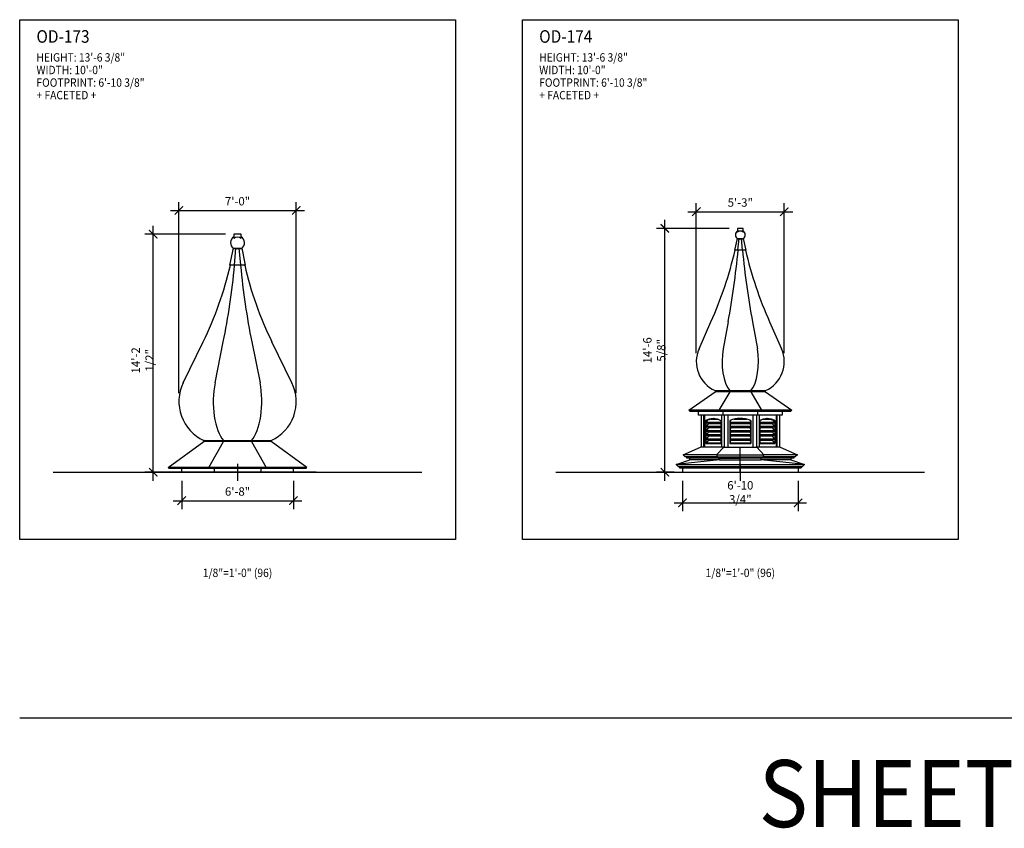
# Model space of a CAD drawing. Units: inches. Extents: x -1163 to 7472, y -801 to 5469.
# Drawn here: x 2628 to 3333, y 4257 to 4836 of the extents above; entities that cross this region are included whole.
import ezdxf
from ezdxf.enums import TextEntityAlignment as Align

# ---------------------------------------------------------------- set-up
doc = ezdxf.new("R2010")
doc.units = ezdxf.units.IN
doc.header["$LTSCALE"] = 0.5
doc.header["$MEASUREMENT"] = 0
for name, color, linetype in [('CROSS', 2, 'Continuous'), ('CUPOLA', 6, 'Continuous'), ('CUPOLA_BASE', 163, 'Continuous'), ('DIM', 141, 'Continuous'), ('DOME_EXT', 3, 'Continuous'), ('LOUVER', 40, 'Continuous'), ('TITLETEXT', 7, 'Continuous')]:
    doc.layers.add(name, color=color, linetype=linetype)
doc.layers.add('VIEWPORT', color=1, linetype='Continuous', plot=False)
doc.styles.get("Standard").update_dxf_attribs({"font": 'romans.shx', "width": 0.9, "oblique": 15})
doc.dimstyles.new('Standard-AFI$0', dxfattribs={"dimscale": 0, "dimtxt": 0.0625, "dimasz": 0.0625, "dimexe": 0.0625, "dimexo": 0.0625, "dimgap": 0.03125, "dimtad": 1, "dimdec": 4, "dimzin": 3, "dimdsep": 46, "dimlunit": 4, "dimtxsty": 'Standard', "dimblk": 'ARCHTICK', "dimcen": 0.0625, "dimdle": 0.0625, "dimadec": 0, "dimazin": 0, "dimtfac": 0.5, "dimtdec": 4, "dimtofl": 0, "dimtmove": 0, "dimatfit": 3, "dimldrblk": 'ARCHTICK', "dimfxl": 1, "dimfrac": 2, "dimtolj": 1, "dimtzin": 0, "dimarcsym": 0})

# ---------------------------------------------------------------- blocks, each defined once
blk = doc.blocks.new('_ArchTick')
at = {"color": 0, "linetype": 'ByBlock', "const_width": 0.15}
blk.add_lwpolyline([(-0.5, -0.5), (0.5, 0.5)], dxfattribs=at)
blk = doc.blocks.new('*D463')
at = {"layer": 'DEFPOINTS', "color": 0, "transparency": 16777216}
for p in [(3102.62, 4512), (3185.38, 4512), (3185.38, 4490.11)]:
    blk.add_point(p, dxfattribs=at)
at = {"layer": 'DIM', "color": 0, "lineweight": -2, "transparency": 16777216}
for p, q in [((3102.62, 4506), (3102.62, 4484.11)), ((3185.38, 4506), (3185.38, 4484.11)), ((3096.62, 4490.11), (3191.38, 4490.11))]:
    blk.add_line(p, q, dxfattribs=at)
at = {"layer": 'DIM', "color": 0, "lineweight": -2, "transparency": 16777216, "xscale": 6, "yscale": 6, "zscale": 6, "rotation": 180}
blk.add_blockref('_ArchTick', (3102.62, 4490.11), dxfattribs=at)
at = {"layer": 'DIM', "color": 0, "lineweight": -2, "transparency": 16777216, "xscale": 6, "yscale": 6, "zscale": 6}
blk.add_blockref('_ArchTick', (3185.38, 4490.11), dxfattribs=at)
at = {"layer": 'DIM', "color": 0, "transparency": 16777216, "insert": (3144, 4497.68), "char_height": 6, "attachment_point": 5}
blk.add_mtext('\\A1;6\'-10 3/4"', dxfattribs=at)
blk = doc.blocks.new('*D464')
at = {"layer": 'DEFPOINTS', "color": 0, "transparency": 16777216}
for p in [(3090, 4686.63), (3142.06, 4686.63), (3102.62, 4512)]:
    blk.add_point(p, dxfattribs=at)
at = {"layer": 'DIM', "color": 0, "lineweight": -2, "transparency": 16777216}
for p, q in [((3090, 4506), (3090, 4692.63)), ((3136.06, 4686.63), (3084, 4686.63)), ((3096.62, 4512), (3084, 4512))]:
    blk.add_line(p, q, dxfattribs=at)
at = {"layer": 'DIM', "color": 0, "lineweight": -2, "transparency": 16777216, "xscale": 6, "yscale": 6, "zscale": 6}
for p, rotation in [((3090, 4686.63), 90), ((3090, 4512), 270)]:
    blk.add_blockref('_ArchTick', p, dxfattribs=dict(at, rotation=rotation))
at = {"layer": 'DIM', "color": 0, "transparency": 16777216, "insert": (3082.43, 4599.31), "char_height": 6, "attachment_point": 5, "rotation": 90}
blk.add_mtext('\\A1;14\'-6 5/8"', dxfattribs=at)
blk = doc.blocks.new('*D465')
at = {"layer": 'DEFPOINTS', "color": 0, "transparency": 16777216}
for p in [(3175.5, 4698.56), (3112.5, 4591.23), (3175.5, 4591.23)]:
    blk.add_point(p, dxfattribs=at)
at = {"layer": 'DIM', "color": 0, "lineweight": -2, "transparency": 16777216}
for p, q in [((3112.5, 4597.23), (3112.5, 4704.56)), ((3175.5, 4597.23), (3175.5, 4704.56)), ((3106.5, 4698.56), (3181.5, 4698.56))]:
    blk.add_line(p, q, dxfattribs=at)
at = {"layer": 'DIM', "color": 0, "lineweight": -2, "transparency": 16777216, "xscale": 6, "yscale": 6, "zscale": 6, "rotation": 180}
blk.add_blockref('_ArchTick', (3112.5, 4698.56), dxfattribs=at)
at = {"layer": 'DIM', "color": 0, "lineweight": -2, "transparency": 16777216, "xscale": 6, "yscale": 6, "zscale": 6}
blk.add_blockref('_ArchTick', (3175.5, 4698.56), dxfattribs=at)
at = {"layer": 'DIM', "color": 0, "transparency": 16777216, "insert": (3144, 4705.13), "char_height": 6, "attachment_point": 5}
blk.add_mtext('\\A1;5\'-3"', dxfattribs=at)
blk = doc.blocks.new('*D469')
at = {"layer": 'DEFPOINTS', "color": 0, "transparency": 16777216}
for p in [(2723.62, 4682.5), (2781.38, 4682.5), (2744, 4512)]:
    blk.add_point(p, dxfattribs=at)
at = {"layer": 'DIM', "color": 0, "lineweight": -2, "transparency": 16777216}
for p, q in [((2775.38, 4682.5), (2717.62, 4682.5)), ((2723.62, 4506), (2723.62, 4688.5)), ((2738, 4512), (2717.62, 4512))]:
    blk.add_line(p, q, dxfattribs=at)
at = {"layer": 'DIM', "color": 0, "lineweight": -2, "transparency": 16777216, "xscale": 6, "yscale": 6, "zscale": 6}
for p, rotation in [((2723.62, 4682.5), 90), ((2723.62, 4512), 270)]:
    blk.add_blockref('_ArchTick', p, dxfattribs=dict(at, rotation=rotation))
at = {"layer": 'DIM', "color": 0, "transparency": 16777216, "insert": (2716.05, 4592.13), "char_height": 6, "attachment_point": 5, "rotation": 90}
blk.add_mtext('\\A1;14\'-2 1/2"', dxfattribs=at)
blk = doc.blocks.new('*D470')
at = {"layer": 'DEFPOINTS', "color": 0, "transparency": 16777216}
for p in [(2826, 4699.45), (2742, 4562.59), (2826, 4562.59)]:
    blk.add_point(p, dxfattribs=at)
at = {"layer": 'DIM', "color": 0, "lineweight": -2, "transparency": 16777216}
for p, q in [((2742, 4568.59), (2742, 4705.45)), ((2826, 4568.59), (2826, 4705.45)), ((2736, 4699.45), (2832, 4699.45))]:
    blk.add_line(p, q, dxfattribs=at)
at = {"layer": 'DIM', "color": 0, "lineweight": -2, "transparency": 16777216, "xscale": 6, "yscale": 6, "zscale": 6, "rotation": 180}
blk.add_blockref('_ArchTick', (2742, 4699.45), dxfattribs=at)
at = {"layer": 'DIM', "color": 0, "lineweight": -2, "transparency": 16777216, "xscale": 6, "yscale": 6, "zscale": 6}
blk.add_blockref('_ArchTick', (2826, 4699.45), dxfattribs=at)
at = {"layer": 'DIM', "color": 0, "transparency": 16777216, "insert": (2784, 4706.03), "char_height": 6, "attachment_point": 5}
blk.add_mtext('\\A1;7\'-0"', dxfattribs=at)
blk = doc.blocks.new('*D471')
at = {"layer": 'DEFPOINTS', "color": 0, "transparency": 16777216}
for p in [(2744, 4512), (2824, 4512), (2824, 4491.68)]:
    blk.add_point(p, dxfattribs=at)
at = {"layer": 'DIM', "color": 0, "lineweight": -2, "transparency": 16777216}
for p, q in [((2744, 4506), (2744, 4485.68)), ((2824, 4506), (2824, 4485.68)), ((2738, 4491.68), (2830, 4491.68))]:
    blk.add_line(p, q, dxfattribs=at)
at = {"layer": 'DIM', "color": 0, "lineweight": -2, "transparency": 16777216, "xscale": 6, "yscale": 6, "zscale": 6, "rotation": 180}
blk.add_blockref('_ArchTick', (2744, 4491.68), dxfattribs=at)
at = {"layer": 'DIM', "color": 0, "lineweight": -2, "transparency": 16777216, "xscale": 6, "yscale": 6, "zscale": 6}
blk.add_blockref('_ArchTick', (2824, 4491.68), dxfattribs=at)
at = {"layer": 'DIM', "color": 0, "transparency": 16777216, "insert": (2784, 4498.25), "char_height": 6, "attachment_point": 5}
blk.add_mtext('\\A1;6\'-8"', dxfattribs=at)

msp = doc.modelspace()

# ---------------------------------------------------------------- linework, layer by layer
at = {"layer": 'CROSS'}
for points in [[(2781.375, 4682.49999), (2781.375, 4679.6902, -0.345168973), (2786.625, 4679.6902), (2786.625, 4682.49999)], [(3142.0625, 4686.625), (3142.0625, 4684.21747, -0.380464274), (3145.9375, 4684.21747), (3145.9375, 4686.625)], [(3139.96555, 4671.12501), (3141.87613, 4679.40064, 0.194395839), (3143.12027, 4679.40064, 0.137768474), (3144.87973, 4679.40064, 0.194395839), (3146.12387, 4679.40064), (3148.03445, 4671.12501)], [(2778.44932, 4660.24999), (2781.05141, 4672.49185, 0.189192433), (2782.77865, 4672.49185, 0.133909497), (2785.22135, 4672.49185, 0.188416594), (2786.94859, 4672.49185), (2789.55068, 4660.24999)]]:
    msp.add_lwpolyline(points, format="xyb", close=True, dxfattribs=at)
for points in [[(3142.0625, 4684.95462, 0.51172027), (3141.84573, 4679.28135, 0.510021449)], [(3146.15427, 4679.28135, 0.51172024), (3145.9375, 4684.95462)], [(2781.375, 4680.59627, 0.529297045), (2781.00745, 4672.33518, 0.529297045)], [(2786.99255, 4672.33518, 0.529297045), (2786.625, 4680.59627)]]:
    msp.add_lwpolyline(points, format="xyb", dxfattribs=at)
for points in [[(3142.32888, 4671.12501), (3143.12027, 4679.40064)], [(3145.67112, 4671.12501), (3144.87973, 4679.40064)], [(2781.70083, 4660.24999), (2782.77865, 4672.49185)], [(2786.29917, 4660.24998), (2785.22135, 4672.49185)]]:
    msp.add_lwpolyline(points, dxfattribs=at)
at = {"layer": 'CUPOLA'}
for p, q in [((3115.875, 4553), (3115.875, 4530)), ((3117.73116, 4553), (3117.73116, 4530)), ((3130.49409, 4553), (3130.49409, 4530)), ((3132.35024, 4553), (3132.35024, 4530)), ((3134.97524, 4553), (3134.97524, 4530)), ((3153.02476, 4553), (3153.02476, 4530)), ((3155.64976, 4553), (3155.64976, 4530)), ((3157.50591, 4553), (3157.50591, 4530)), ((3170.26884, 4553), (3170.26884, 4530)), ((3172.125, 4553), (3172.125, 4530))]:
    msp.add_line(p, q, dxfattribs=at)
at = {"layer": 'CUPOLA_BASE'}
for p, q in [((3103.125, 4524.5), (3115.5, 4530)), ((3132.19491, 4530), (3115.5, 4530)), ((3132.19491, 4530), (3127.06902, 4524.5)), ((3132.19491, 4530), (3144, 4530)), ((3144, 4530), (3155.80509, 4530)), ((3144, 4524.5), (3144, 4530)), ((3160.93098, 4524.5), (3155.80509, 4530)), ((3172.5, 4530), (3155.80509, 4530)), ((3172.5, 4530), (3184.875, 4524.5)), ((3128.98476, 4521), (3098, 4517.625)), ((3098, 4517.625), (3107.75, 4521)), ((3127.06902, 4524.5), (3103.125, 4524.5)), ((3104.625, 4523), (3103.125, 4524.5)), ((3127.69034, 4523), (3104.625, 4523)), ((3105.625, 4522), (3105.625, 4523)), ((3128.10455, 4522), (3105.625, 4522)), ((3107.75, 4521), (3107.75, 4522)), ((3128.98476, 4521), (3107.75, 4521)), ((3127.06902, 4524.5), (3144, 4524.5)), ((3127.06902, 4524.5), (3127.69034, 4523)), ((3127.69034, 4523), (3144, 4523)), ((3128.10455, 4523), (3128.10455, 4522)), ((3128.10455, 4522), (3144, 4522)), ((3128.98476, 4522), (3128.98476, 4521)), ((3128.98476, 4521), (3144, 4521)), ((3144, 4524.5), (3160.93098, 4524.5)), ((3144, 4523), (3144, 4524.5)), ((3144, 4523), (3160.30966, 4523)), ((3144, 4522), (3144, 4523)), ((3159.89545, 4522), (3144, 4522)), ((3144, 4521), (3144, 4522)), ((3144, 4521), (3159.01524, 4521)), ((3144, 4517.625), (3144, 4521)), ((3159.01524, 4521), (3159.01524, 4522)), ((3190, 4517.625), (3159.01524, 4521)), ((3180.25, 4521), (3159.01524, 4521)), ((3159.89545, 4522), (3159.89545, 4523)), ((3182.375, 4522), (3159.89545, 4522)), ((3160.30966, 4523), (3160.93098, 4524.5)), ((3183.375, 4523), (3160.30966, 4523)), ((3184.875, 4524.5), (3160.93098, 4524.5)), ((3180.25, 4522), (3180.25, 4521)), ((3180.25, 4521), (3190, 4517.625)), ((3182.375, 4523), (3182.375, 4522)), ((3184.875, 4524.5), (3183.375, 4523)), ((3098, 4517.625), (3099.5, 4516.125)), ((3098, 4517.625), (3144, 4517.625)), ((3099.5, 4516.125), (3144, 4516.125)), ((3100.5, 4516.125), (3100.5, 4515.125)), ((3100.5, 4515.125), (3144, 4515.125)), ((3102.625, 4515.125), (3102.625, 4512)), ((3144, 4517.625), (3190, 4517.625)), ((3144, 4516.125), (3144, 4517.625)), ((3144, 4516.125), (3188.5, 4516.125)), ((3144, 4515.125), (3144, 4516.125)), ((3144, 4515.125), (3187.5, 4515.125)), ((3144, 4512), (3144, 4515.125)), ((3185.375, 4515.125), (3185.375, 4512)), ((3187.5, 4516.125), (3187.5, 4515.125)), ((3190, 4517.625), (3188.5, 4516.125)), ((2760.70049, 4512), (2727.75, 4512)), ((2807.29951, 4512), (2760.70049, 4512)), ((2840.25, 4512), (2807.29951, 4512)), ((3102.625, 4512), (3144, 4512)), ((3144, 4512), (3185.375, 4512))]:
    msp.add_line(p, q, dxfattribs=at)
at = {"layer": 'DOME_EXT'}
for p, q in [((3114.46684, 4600.48068), (3122.99069, 4619.62556)), ((3135.29766, 4619.62556), (3131.76696, 4600.48068)), ((3152.70234, 4619.62556), (3156.23304, 4600.48068)), ((3165.00931, 4619.62556), (3173.53316, 4600.48068)), ((2745.08678, 4575.96364), (2759.41256, 4605.33583)), ((2767.88162, 4575.96364), (2773.81555, 4605.33583)), ((2794.18445, 4605.33583), (2800.11838, 4575.96364)), ((2822.91322, 4575.96364), (2808.58744, 4605.33583)), ((3107.125, 4556.375), (3126.01253, 4569.6083)), ((3125.93045, 4570.47391), (3136.51535, 4570.47391)), ((3136.54934, 4569.6083), (3126.01253, 4569.6083)), ((3136.54934, 4569.6083), (3128.72587, 4556.375)), ((3136.51535, 4570.47391), (3151.48465, 4570.47391)), ((3151.45066, 4569.6083), (3136.54934, 4569.6083)), ((3151.45066, 4569.6083), (3159.27413, 4556.375)), ((3161.98747, 4569.6083), (3151.45066, 4569.6083)), ((3151.48465, 4570.47391), (3162.06955, 4570.47391)), ((3161.98747, 4569.6083), (3180.875, 4556.375)), ((3108, 4555.5), (3107.125, 4556.375)), ((3128.72587, 4556.375), (3107.125, 4556.375)), ((3129.08831, 4555.5), (3108, 4555.5)), ((3114, 4553), (3114, 4555.5)), ((3128.72587, 4556.375), (3129.08831, 4555.5)), ((3159.27413, 4556.375), (3128.72587, 4556.375)), ((3158.91169, 4555.5), (3129.08831, 4555.5)), ((3131.57359, 4555.5), (3131.57359, 4553)), ((3156.42641, 4555.5), (3156.42641, 4553)), ((3159.27413, 4556.375), (3158.91169, 4555.5)), ((3180, 4555.5), (3158.91169, 4555.5)), ((3180.875, 4556.375), (3159.27413, 4556.375)), ((3174, 4555.5), (3174, 4553)), ((3180.875, 4556.375), (3180, 4555.5)), ((3131.57359, 4553), (3114, 4553)), ((3156.42641, 4553), (3131.57359, 4553)), ((3174, 4553), (3156.42641, 4553)), ((2734.375, 4515.5), (2759.91816, 4533.98838)), ((2759.83266, 4534.84825), (2773.98956, 4534.84825)), ((2774.02498, 4533.98838), (2759.91816, 4533.98838)), ((2763.44465, 4515.5), (2774.02498, 4533.98838)), ((2773.98956, 4534.84825), (2794.01044, 4534.84825)), ((2793.97502, 4533.98838), (2774.02498, 4533.98838)), ((2793.97502, 4533.98838), (2804.55535, 4515.5)), ((2808.08184, 4533.98838), (2793.97502, 4533.98838)), ((2794.01044, 4534.84825), (2808.16734, 4534.84825)), ((2833.625, 4515.5), (2808.08184, 4533.98838)), ((2735, 4514.625), (2734.375, 4515.5)), ((2763.44465, 4515.5), (2734.375, 4515.5)), ((2763.70353, 4514.625), (2735, 4514.625)), ((2744, 4512), (2744, 4514.625)), ((2763.70353, 4514.625), (2763.44465, 4515.5)), ((2804.55535, 4515.5), (2763.44465, 4515.5)), ((2804.29647, 4514.625), (2763.70353, 4514.625)), ((2767.43146, 4512), (2767.43146, 4514.625)), ((2800.56854, 4514.625), (2800.56854, 4512)), ((2804.55535, 4515.5), (2804.29647, 4514.625)), ((2833, 4514.625), (2804.29647, 4514.625)), ((2833.625, 4515.5), (2804.55535, 4515.5)), ((2824, 4512), (2824, 4514.625)), ((2833, 4514.625), (2833.625, 4515.5)), ((2767.43146, 4512), (2744, 4512)), ((2800.56854, 4512), (2767.43146, 4512)), ((2824, 4512), (2800.56854, 4512))]:
    msp.add_line(p, q, dxfattribs=at)
for centre, radius, start, end in [((2859.8896, 4736.76571), 288, 336, 346.82540633), ((3428.1104, 4736.76571), 288, 193.17459367, 204), ((2527.0743, 4718.65477), 258.5, 334, 346.94200334), ((3040.9257, 4718.65477), 258.5, 193.05799666, 206), ((3135.25, 4591.22743), 22.75, 156, 245.81710284), ((3152.75, 4591.22743), 22.75, 294.18289716, 24), ((2772.5, 4562.59331), 30.5, 154, 245.46035534), ((2795.5, 4562.59331), 30.5, 294.53964466, 26), ((3125.72562, 4570.01779), 0.5, 305.01650557, 65.81710284), ((3162.27438, 4570.01779), 0.5, 114.18289716, 234.98349443), ((2759.62499, 4534.39342), 0.5, 305.89737751, 65.46035534), ((2808.37501, 4534.39342), 0.5, 114.53964466, 234.10262249)]:
    msp.add_arc(centre, radius, start, end, dxfattribs=at)
for centre, major_axis, start_param, end_param in [((3026.31762, 4736.76571), (0, 288), 4.29350996, 4.482448943), ((3026.31762, 4736.76571), (0, 288), 4.29350996, 4.482448943), ((3261.68238, 4736.76571), (0, 288), 1.800736364, 1.989675347), ((3261.68238, 4736.76571), (0, 288), 1.800736364, 1.989675347), ((2677.57789, 4718.65477), (0, 258.5), 4.258603375, 4.484483945), ((2677.57789, 4718.65477), (0, 258.5), 4.258603375, 4.484483945), ((2890.42211, 4718.65477), (0, 258.5), 1.798701362, 2.024581932), ((2890.42211, 4718.65477), (0, 258.5), 1.798701362, 2.024581932), ((3140.37563, 4591.22743), (0, 22.75), 1.151917306, 2.719521475), ((3140.37563, 4591.22743), (0, 22.75), 1.151917306, 2.719521475), ((3147.62437, 4591.22743), (0, 22.75), 3.563663832, 5.131268001), ((3147.62437, 4591.22743), (0, 22.75), 3.563663832, 5.131268001), ((2779.23654, 4562.59331), (0, 30.5), 1.117010721, 2.713295057), ((2779.23654, 4562.59331), (0, 30.5), 1.117010721, 2.713295057), ((2788.76346, 4562.59331), (0, 30.5), 3.56989025, 5.166174586), ((2788.76346, 4562.59331), (0, 30.5), 3.56989025, 5.166174586), ((3136.4305, 4570.01779), (0, 0.5), 3.752745968, 5.861114129), ((3136.4305, 4570.01779), (0, 0.5), 3.752745968, 5.861114129), ((3151.5695, 4570.01779), (0, 0.5), 0.422071178, 2.530439339), ((3151.5695, 4570.01779), (0, 0.5), 0.422071178, 2.530439339), ((2773.90354, 4534.39342), (0, 0.5), 3.768120084, 5.854887711), ((2773.90354, 4534.39342), (0, 0.5), 3.768120084, 5.854887711), ((2794.09646, 4534.39342), (0, 0.5), 0.428297597, 2.515065223), ((2794.09646, 4534.39342), (0, 0.5), 0.428297597, 2.515065223)]:
    msp.add_ellipse(centre, major_axis=major_axis, ratio=0.414213562, start_param=start_param, end_param=end_param, dxfattribs=at)
at = {"layer": 'LOUVER'}
for p, q in [((3118.27899, 4553), (3118.27899, 4530)), ((3119.33965, 4549.13247), (3119.33965, 4532.5)), ((3120.62042, 4549.26537), (3119.78159, 4548)), ((3119.78159, 4548), (3129.94625, 4548)), ((3119.78159, 4548), (3119.78159, 4547.5)), ((3122.8168, 4550), (3127.88332, 4550)), ((3129.94625, 4549.13247), (3129.94625, 4532.5)), ((3135, 4553), (3135, 4530)), ((3136.5, 4549.13247), (3136.5, 4532.5)), ((3136.86226, 4549.26537), (3136.625, 4548)), ((3136.625, 4548), (3136.625, 4547.5)), ((3136.625, 4548), (3151.375, 4548)), ((3139.41742, 4550), (3148.58258, 4550)), ((3151.13774, 4549.26537), (3151.375, 4548)), ((3151.375, 4548), (3151.375, 4547.5)), ((3151.5, 4549.13247), (3151.5, 4532.5)), ((3153, 4553), (3153, 4530)), ((3158.05375, 4549.13247), (3158.05375, 4532.5)), ((3158.05375, 4548), (3168.21841, 4548)), ((3160.11668, 4550), (3165.1832, 4550)), ((3167.37958, 4549.26537), (3168.21841, 4548)), ((3168.21841, 4548), (3168.21841, 4547.5)), ((3168.66035, 4549.13247), (3168.66035, 4532.5)), ((3169.72101, 4553), (3169.72101, 4530)), ((3119.78159, 4547.5), (3129.94625, 4547.5)), ((3121.10742, 4547), (3119.78159, 4545)), ((3119.78159, 4545), (3129.94625, 4545)), ((3119.78159, 4545), (3119.78159, 4544.5)), ((3119.78159, 4544.5), (3129.94625, 4544.5)), ((3121.10742, 4544), (3119.78159, 4542)), ((3119.78159, 4542), (3129.94625, 4542)), ((3119.78159, 4542), (3119.78159, 4541.5)), ((3119.78159, 4541.5), (3129.94625, 4541.5)), ((3121.10742, 4541), (3119.78159, 4539)), ((3121.10742, 4547.5), (3121.10742, 4547)), ((3121.10742, 4547), (3129.94625, 4547)), ((3121.10742, 4544.5), (3121.10742, 4544)), ((3121.10742, 4544), (3129.94625, 4544)), ((3121.10742, 4541.5), (3121.10742, 4541)), ((3121.10742, 4541), (3129.94625, 4541)), ((3136.625, 4547.5), (3151.375, 4547.5)), ((3137, 4547), (3136.625, 4545)), ((3136.625, 4545), (3136.625, 4544.5)), ((3136.625, 4545), (3151.375, 4545)), ((3136.625, 4544.5), (3151.375, 4544.5)), ((3137, 4544), (3136.625, 4542)), ((3136.625, 4542), (3136.625, 4541.5)), ((3136.625, 4542), (3151.375, 4542)), ((3136.625, 4541.5), (3151.375, 4541.5)), ((3137, 4541), (3136.625, 4539)), ((3137, 4547.5), (3137, 4547)), ((3137, 4547), (3151, 4547)), ((3137, 4544.5), (3137, 4544)), ((3137, 4544), (3151, 4544)), ((3137, 4541.5), (3137, 4541)), ((3137, 4541), (3151, 4541)), ((3151, 4547.5), (3151, 4547)), ((3151, 4547), (3151.375, 4545)), ((3151, 4544.5), (3151, 4544)), ((3151, 4544), (3151.375, 4542)), ((3151, 4541.5), (3151, 4541)), ((3151, 4541), (3151.375, 4539)), ((3151.375, 4545), (3151.375, 4544.5)), ((3151.375, 4542), (3151.375, 4541.5)), ((3158.05375, 4547.5), (3168.21841, 4547.5)), ((3158.05375, 4547), (3166.89258, 4547)), ((3158.05375, 4545), (3168.21841, 4545)), ((3158.05375, 4544.5), (3168.21841, 4544.5)), ((3158.05375, 4544), (3166.89258, 4544)), ((3158.05375, 4542), (3168.21841, 4542)), ((3158.05375, 4541.5), (3168.21841, 4541.5)), ((3158.05375, 4541), (3166.89258, 4541)), ((3166.89258, 4547.5), (3166.89258, 4547)), ((3166.89258, 4547), (3168.21841, 4545)), ((3166.89258, 4544.5), (3166.89258, 4544)), ((3166.89258, 4544), (3168.21841, 4542)), ((3166.89258, 4541.5), (3166.89258, 4541)), ((3166.89258, 4541), (3168.21841, 4539)), ((3168.21841, 4545), (3168.21841, 4544.5)), ((3168.21841, 4542), (3168.21841, 4541.5)), ((3119.78159, 4539), (3119.78159, 4538.5)), ((3119.78159, 4539), (3129.94625, 4539)), ((3119.78159, 4538.5), (3129.94625, 4538.5)), ((3121.10742, 4538), (3119.78159, 4536)), ((3119.78159, 4536), (3129.94625, 4536)), ((3119.78159, 4536), (3119.78159, 4535.5)), ((3119.78159, 4535.5), (3129.94625, 4535.5)), ((3121.10742, 4535), (3119.78159, 4533)), ((3121.10742, 4538.5), (3121.10742, 4538)), ((3121.10742, 4538), (3129.94625, 4538)), ((3121.10742, 4535.5), (3121.10742, 4535)), ((3121.10742, 4535), (3129.94625, 4535)), ((3136.625, 4539), (3136.625, 4538.5)), ((3136.625, 4539), (3151.375, 4539)), ((3136.625, 4538.5), (3151.375, 4538.5)), ((3137, 4538), (3136.625, 4536)), ((3136.625, 4536), (3136.625, 4535.5)), ((3136.625, 4536), (3151.375, 4536)), ((3136.625, 4535.5), (3151.375, 4535.5)), ((3137, 4535), (3136.625, 4533)), ((3137, 4538.5), (3137, 4538)), ((3137, 4538), (3151, 4538)), ((3137, 4535.5), (3137, 4535)), ((3137, 4535), (3151, 4535)), ((3151, 4538.5), (3151, 4538)), ((3151, 4538), (3151.375, 4536)), ((3151, 4535.5), (3151, 4535)), ((3151, 4535), (3151.375, 4533)), ((3151.375, 4539), (3151.375, 4538.5)), ((3151.375, 4536), (3151.375, 4535.5)), ((3158.05375, 4539), (3168.21841, 4539)), ((3158.05375, 4538.5), (3168.21841, 4538.5)), ((3158.05375, 4538), (3166.89258, 4538)), ((3158.05375, 4536), (3168.21841, 4536)), ((3158.05375, 4535.5), (3168.21841, 4535.5)), ((3158.05375, 4535), (3166.89258, 4535)), ((3166.89258, 4538.5), (3166.89258, 4538)), ((3166.89258, 4538), (3168.21841, 4536)), ((3166.89258, 4535.5), (3166.89258, 4535)), ((3166.89258, 4535), (3168.21841, 4533)), ((3168.21841, 4539), (3168.21841, 4538.5)), ((3168.21841, 4536), (3168.21841, 4535.5)), ((3119.33965, 4532.5), (3129.94625, 4532.5)), ((3119.78159, 4533), (3119.78159, 4532.5)), ((3119.78159, 4533), (3129.94625, 4533)), ((3136.5, 4532.5), (3151.5, 4532.5)), ((3136.625, 4533), (3136.625, 4532.5)), ((3136.625, 4533), (3151.375, 4533)), ((3151.375, 4533), (3151.375, 4532.5)), ((3158.05375, 4533), (3168.21841, 4533)), ((3158.05375, 4532.5), (3168.66035, 4532.5)), ((3168.21841, 4533), (3168.21841, 4532.5))]:
    msp.add_line(p, q, dxfattribs=at)
at = {"layer": 'LOUVER', "flags": 128}
for points in [[(3119.33965, 4549.13247), (3119.70361, 4549.31909), (3120.07084, 4549.49238), (3120.4411, 4549.65224), (3120.81416, 4549.79856), (3121.18976, 4549.93123), (3121.56765, 4550.05018), (3121.94758, 4550.15532), (3122.3293, 4550.24659), (3122.71256, 4550.32391), (3123.0971, 4550.38725), (3123.48266, 4550.43655), (3123.869, 4550.47179), (3124.25585, 4550.49295), (3124.64295, 4550.5), (3125.03006, 4550.49295), (3125.41691, 4550.47179), (3125.80324, 4550.43655), (3126.18881, 4550.38725), (3126.57334, 4550.32391), (3126.9566, 4550.24659), (3127.33832, 4550.15532), (3127.71825, 4550.05018), (3128.09614, 4549.93123), (3128.47174, 4549.79856), (3128.8448, 4549.65224), (3129.21507, 4549.49238), (3129.5823, 4549.31909), (3129.94625, 4549.13247)], [(3158.05375, 4549.13247), (3158.4177, 4549.31909), (3158.78493, 4549.49238), (3159.1552, 4549.65224), (3159.52826, 4549.79856), (3159.90386, 4549.93123), (3160.28175, 4550.05018), (3160.66168, 4550.15532), (3161.0434, 4550.24659), (3161.42666, 4550.32391), (3161.81119, 4550.38725), (3162.19676, 4550.43655), (3162.58309, 4550.47179), (3162.96994, 4550.49295), (3163.35705, 4550.5), (3163.74415, 4550.49295), (3164.131, 4550.47179), (3164.51734, 4550.43655), (3164.9029, 4550.38725), (3165.28744, 4550.32391), (3165.6707, 4550.24659), (3166.05242, 4550.15532), (3166.43235, 4550.05018), (3166.81024, 4549.93123), (3167.18584, 4549.79856), (3167.5589, 4549.65224), (3167.92916, 4549.49238), (3168.29639, 4549.31909), (3168.66035, 4549.13247)]]:
    msp.add_lwpolyline(points, dxfattribs=at)
at = {"layer": 'LOUVER'}
for centre, radius, start, end in [((3126.08456, 4539.59843), 10.9028, 93.86285957, 107.44068842), ((3144, 4529.25), 21.25, 69.33268351, 110.66731649), ((3161.90893, 4539.56384), 10.93774, 72.58110334, 86.11534867)]:
    msp.add_arc(centre, radius, start, end, dxfattribs=at)
for centre, major_axis, ratio, start_param, end_param in [((3145.85616, 4529.25), (75.1301, 0), 0.282842712, 1.913350302, 1.931509047), ((3115.05282, 4529.25), (16.06341, 19.71439), 0.493749532, 0.599854496, 0.725050391), ((3172.94718, 4529.25), (-16.06341, 19.71439), 0.493749532, 5.558134916, 5.683330811), ((3142.14384, 4529.25), (75.1301, 0), 0.282842712, 1.210083606, 1.228242352)]:
    msp.add_ellipse(centre, major_axis=major_axis, ratio=ratio, start_param=start_param, end_param=end_param, dxfattribs=at)
at = {"layer": 'VIEWPORT'}
for p, q in [((3141.8125, 4679.12501), (3146.1875, 4679.12501)), ((2781, 4672.25), (2787, 4672.25)), ((2784, 4518), (2784, 4506)), ((3144, 4518), (3144, 4506)), ((2652, 4512), (2916, 4512)), ((3012, 4512), (3276, 4512)), ((4124, 4336), (2628, 4336))]:
    msp.add_line(p, q, dxfattribs=at)
for points in [[(2628, 4836.00008), (2940, 4836.00008), (2940, 4464), (2628, 4464)], [(2988, 4836.00008), (3300, 4836.00008), (3300, 4464), (2988, 4464)]]:
    msp.add_lwpolyline(points, close=True, dxfattribs=at)
for start, end in [(232.01136285, 236.38764014), (303.61235986, 307.98864655)]:
    msp.add_arc((3144, 4682.03982), 3.5, start, end, dxfattribs=at)

# ---------------------------------------------------------------- texts
at = {"layer": 'TITLETEXT', "oblique": 15, "width": 0.9}
for s, height, p in [('%%UOD-173', 9, (2640, 4824.00008)), ('%%UOD-174', 9, (3000, 4824.00008)), ('HEIGHT: 13\'-6 3/8"', 6, (2640, 4809.00008)), ('HEIGHT: 13\'-6 3/8"', 6, (3000, 4809.00008)), ('WIDTH: 10\'-0"', 6, (2640, 4800.00008)), ('WIDTH: 10\'-0"', 6, (3000, 4800.00008)), ('FOOTPRINT: 6\'-10 3/8"', 6, (2640, 4791.00008)), ('FOOTPRINT: 6\'-10 3/8"', 6, (3000, 4791.00008)), ('+ FACETED +', 6, (2640, 4782.00008)), ('+ FACETED +', 6, (3000, 4782.00008))]:
    msp.add_text(s, height=height, dxfattribs=at).set_placement(p, align=Align.MIDDLE_LEFT)
at = {"layer": 'VIEWPORT', "oblique": 15, "width": 0.9}
for s, height, p in [('1/8"=1\'-0" (96)', 6, (2784, 4440)), ('1/8"=1\'-0" (96)', 6, (3144, 4440)), ('SHEET OD-19', 48, (3340.29518, 4282))]:
    msp.add_text(s, height=height, dxfattribs=at).set_placement(p, align=Align.MIDDLE_CENTER)

# ---------------------------------------------------------------- dimensions: what is measured, and where the dimension line sits
at = {"layer": 'DIM'}
for base, p1, p2, picture, middle in [((2826, 4699.45465), (2742, 4562.59331), (2826, 4562.59331), '*D470', (2784, 4699.45465)), ((3175.5, 4698.55519), (3112.5, 4591.22743), (3175.5, 4591.22743), '*D465', (3144, 4698.55519)), ((2824, 4491.68308), (2744, 4512), (2824, 4512), '*D471', (2784, 4491.68308)), ((3185.375, 4490.11063), (3102.625, 4512), (3185.375, 4512), '*D463', (3144, 4490.11063))]:
    dim = msp.add_linear_dim(base=base, p1=p1, p2=p2, dimstyle='Standard-AFI$0', override={"dimscale": 96}, dxfattribs=at)
    dim.commit()
    dim.dimension.update_dxf_attribs({"geometry": picture, "text_midpoint": middle, "dimtype": 160})
dim = msp.add_linear_dim(base=(3090, 4686.625), p1=(3102.625, 4512), p2=(3142.0625, 4686.625), angle=90, dimstyle='Standard-AFI$0', override={"dimscale": 96}, dxfattribs=at)
dim.commit()
dim.dimension.update_dxf_attribs({"geometry": '*D464', "text_midpoint": (3082.42857, 4599.3125)})
dim = msp.add_linear_dim(base=(2723.62272, 4682.49999), p1=(2744, 4512), p2=(2781.375, 4682.49999), angle=90, dimstyle='Standard-AFI$0', override={"dimscale": 96}, dxfattribs=at)
dim.commit()
dim.dimension.update_dxf_attribs({"geometry": '*D469', "text_midpoint": (2723.62272, 4592.125), "dimtype": 160})

doc.saveas('drawing.dxf')
